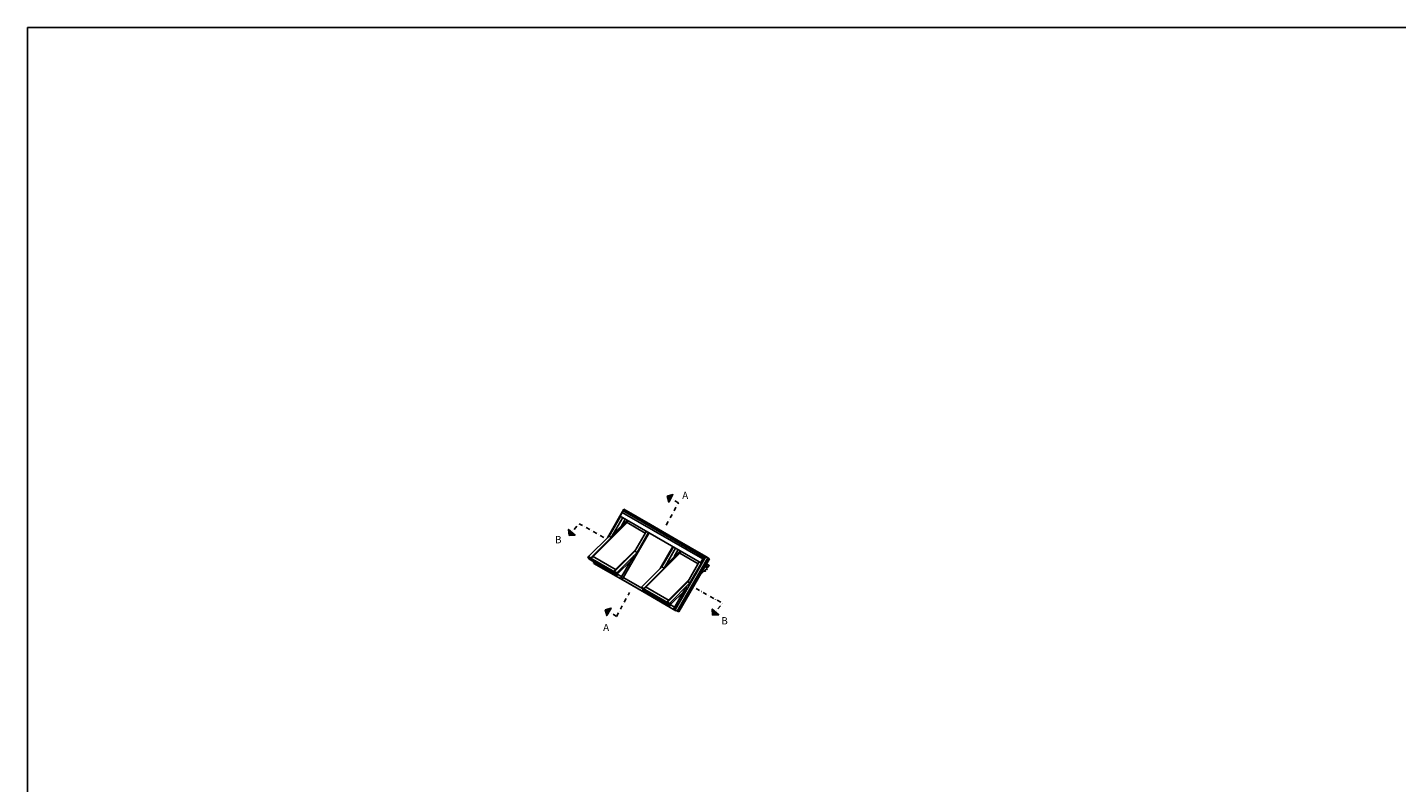
# Model space of a CAD drawing. Units: millimetres. Extents: x -1348 to 9919, y -1220 to 3506.
# Drawn here: x -1348 to 2049, y 1632 to 3506 of the extents above; entities that cross this region are included whole.
import ezdxf

# ---------------------------------------------------------------- set-up
doc = ezdxf.new("R2010")
doc.units = ezdxf.units.MM
doc.header["$LTSCALE"] = 20
doc.header["$MEASUREMENT"] = 0
doc.linetypes.add('DASHDOT', pattern=[1, 0.5, -0.25, 0, -0.25])
for name, color, linetype in [('LEMOVANI', 4, 'Continuous'), ('OKNO', 2, 'Continuous'), ('STANDARDNI MONTAZ', 1, 'Continuous')]:
    doc.layers.add(name, color=color, linetype=linetype)
doc.styles.add('Verdana', font='verdana.ttf')

# ---------------------------------------------------------------- blocks, each defined once
blk = doc.blocks.new('Picto_Pfeil')
at = {"layer": 'STANDARDNI MONTAZ'}
h = blk.add_hatch(color=256, dxfattribs=at)
h.dxf.hatch_style = 1
h.paths.add_polyline_path([(-10.65, 10.65), (0, 0), (10.65, 10.65)])
blk.add_lwpolyline([(0, 0), (-10.65, 10.65), (10.65, 10.65), (0, 0)], dxfattribs=at)

msp = doc.modelspace()

# ---------------------------------------------------------------- linework, layer by layer
at = {"layer": 'LEMOVANI', "color": 2}
msp.add_lwpolyline([(-1347.9, 3505.8), (5009.5, 3505.8), (5009.5, -1219.7), (-1347.9, -1219.7)], close=True, dxfattribs=at)
at = {"layer": 'OKNO', "color": 9, "linetype": 'Continuous'}
for p, q in [((131.9, 2310.2), (90.8, 2239.1)), ((131.9, 2310.2), (197.5, 2272.3)), ((143.5, 2280.8), (51.1, 2188.6)), ((94.9, 2243.2), (123.4, 2292.5)), ((128.9, 2289.3), (100.4, 2240.1)), ((140.8, 2282.4), (103.2, 2244.9)), ((139.9, 2283), (105.2, 2248.4)), ((122.3, 2293.1), (127.6, 2302.2)), ((122.3, 2293.1), (324.3, 2176.5)), ((125.5, 2268.6), (135.3, 2285.6)), ((127.6, 2302.2), (327.6, 2186.8)), ((130, 2306.3), (330.4, 2190.6)), ((130.1, 2306.5), (330.1, 2191)), ((334.1, 2190.3), (130.8, 2307.7)), ((184.9, 2250.8), (139.7, 2276.9)), ((44.2, 2192.6), (94.9, 2243.3)), ((94.9, 2243.3), (100.4, 2240.1)), ((100.4, 2240.1), (94.9, 2243.2)), ((194.4, 2251.5), (127.8, 2136)), ((159.1, 2206.2), (187.6, 2255.4)), ((193.1, 2252.3), (164.6, 2203)), ((197.5, 2272.3), (263, 2234.5)), ((100.4, 2240.1), (49.7, 2189.5)), ((107, 2156.3), (161.9, 2211)), ((222, 2163.3), (253.3, 2217.5)), ((226.1, 2167.5), (254.6, 2216.8)), ((260.1, 2213.6), (231.6, 2164.3)), ((256.7, 2192.9), (266.5, 2209.9)), ((263, 2234.5), (335.4, 2192.7)), ((42.7, 2192.6), (114.3, 2151.2)), ((45, 2186.8), (42.7, 2192.6)), ((49.7, 2189.5), (44.2, 2192.6)), ((116.5, 2145.5), (45, 2186.8)), ((47, 2191), (46.4, 2190.4)), ((46.4, 2190.4), (110.6, 2153.4)), ((48.6, 2184.6), (46.4, 2190.4)), ((48.3, 2190.2), (48.4, 2190.2)), ((51.1, 2188.6), (48.3, 2190.2)), ((112.9, 2147.6), (48.6, 2184.6)), ((112.6, 2159.8), (54, 2193.7)), ((56.7, 2180.1), (55.4, 2177.8)), ((59.5, 2175.5), (55.4, 2177.8)), ((57.4, 2175.9), (57.7, 2176.5)), ((129.7, 2134.1), (57.4, 2175.9)), ((57.8, 2176.4), (59.9, 2175.2)), ((60.8, 2177.7), (59.5, 2175.5)), ((61.2, 2177.4), (59.9, 2175.2)), ((108.3, 2155.6), (159.1, 2206.2)), ((164.6, 2203), (113.9, 2152.4)), ((148.9, 2182), (117.2, 2150.4)), ((123.7, 2138.4), (156.2, 2194.6)), ((164.6, 2203), (159.1, 2206.2)), ((159.1, 2206.2), (164.6, 2203)), ((274.8, 2205), (182.3, 2112.8)), ((272, 2206.6), (234.4, 2169.2)), ((271.1, 2207.2), (236.5, 2172.6)), ((259.1, 2060.2), (335.4, 2192.5)), ((340.1, 2189.9), (263.7, 2057.6)), ((264.6, 2057.1), (341, 2189.3)), ((344.1, 2187.5), (267.7, 2055.2)), ((316.1, 2175.1), (270.9, 2201.2)), ((290.3, 2130.4), (318.8, 2179.7)), ((332.7, 2191.1), (295.8, 2127.2)), ((327.6, 2186.7), (322.3, 2177.7)), ((327.6, 2186.7), (330.4, 2190.5)), ((330, 2191), (330.8, 2192.2)), ((330.4, 2190.5), (330, 2191)), ((335.4, 2192.7), (334.1, 2190.3)), ((344.1, 2187.5), (335.4, 2192.6)), ((338.9, 2173.2), (336.7, 2174.6)), ((109.8, 2154.7), (107, 2156.3)), ((113.9, 2152.4), (108.3, 2155.6)), ((109.8, 2154.7), (109.8, 2154.7)), ((110.6, 2153.4), (111.2, 2153.9)), ((110.6, 2153.4), (112.9, 2147.6)), ((111.2, 2153.9), (114.1, 2152.3)), ((117.2, 2150.4), (113.1, 2152.8)), ((114.1, 2152.3), (114, 2152.5)), ((114.3, 2151.2), (116.5, 2145.5)), ((126.3, 2142.9), (115, 2149.4)), ((115.8, 2154.3), (117.2, 2150.4)), ((130.4, 2140.6), (178.3, 2113.1)), ((175.4, 2116.9), (226.2, 2167.5)), ((231.6, 2164.3), (180.9, 2113.7)), ((231.6, 2164.3), (226.1, 2167.5)), ((226.2, 2167.5), (231.6, 2164.3)), ((320.4, 2146.4), (337.5, 2163.5)), ((332.1, 2156.8), (331.3, 2157.3)), ((332.7, 2158), (332.1, 2156.8)), ((334.4, 2156.2), (332.1, 2156.8)), ((332.7, 2158), (332.3, 2158.2)), ((332.4, 2158.3), (333.6, 2158)), ((335, 2169.9), (332.5, 2167.4)), ((334.9, 2157.4), (332.7, 2158)), ((333.4, 2168.9), (334.8, 2170.4)), ((333.6, 2158), (334.8, 2160.7)), ((334.9, 2157.4), (333.7, 2158.2)), ((334.8, 2170.4), (334.4, 2170.6)), ((334.4, 2156.2), (334.9, 2157.4)), ((335.9, 2170.2), (334.6, 2171)), ((334.6, 2170.1), (335, 2169.9)), ((334.8, 2160.7), (337, 2160.2)), ((335, 2169.9), (337.5, 2163.5)), ((335.2, 2169.5), (339, 2173.2)), ((336.6, 2165.8), (342.2, 2171.4)), ((336.6, 2165.7), (336.6, 2166)), ((337.5, 2163.5), (336.6, 2165.8)), ((336.8, 2162.8), (338, 2162.5)), ((338, 2162.5), (337, 2160.2)), ((338, 2162.5), (337.1, 2163.1)), ((337.5, 2163.5), (343.1, 2169)), ((339, 2173.2), (342.2, 2171.4)), ((343.1, 2169), (342.2, 2171.4)), ((127.8, 2136), (123.7, 2138.4)), ((127.8, 2136), (186.6, 2102.1)), ((129.7, 2134.1), (188.6, 2100.1)), ((180.9, 2113.7), (175.4, 2116.9)), ((178.2, 2115.2), (177.7, 2114.7)), ((177.7, 2114.7), (245.5, 2075.5)), ((177.7, 2114.7), (241.8, 2077.6)), ((179.9, 2108.9), (177.7, 2114.7)), ((179.5, 2114.4), (179.6, 2114.4)), ((182.3, 2112.8), (179.5, 2114.4)), ((247.7, 2069.7), (179.9, 2108.9)), ((244.1, 2071.8), (179.9, 2108.9)), ((243.9, 2084.1), (185.2, 2118)), ((238.2, 2080.5), (293.1, 2135.2)), ((239.6, 2079.8), (290.3, 2130.4)), ((295.8, 2127.3), (245.1, 2076.6)), ((280.1, 2106.2), (248.5, 2074.7)), ((254.9, 2062.6), (287.4, 2118.8)), ((295.8, 2127.2), (290.3, 2130.4)), ((290.3, 2130.4), (295.8, 2127.3)), ((187.9, 2104.3), (186.6, 2102)), ((190.7, 2099.7), (186.6, 2102)), ((188.6, 2100.1), (188.9, 2100.7)), ((188.6, 2100.1), (261, 2058.3)), ((189, 2100.7), (191.1, 2099.5)), ((192, 2101.9), (190.7, 2099.7)), ((192.4, 2101.7), (191.1, 2099.5)), ((241, 2078.9), (238.2, 2080.5)), ((245.1, 2076.6), (239.6, 2079.8)), ((241, 2079), (241, 2078.9)), ((241.8, 2077.6), (242.4, 2078.2)), ((241.8, 2077.6), (244.1, 2071.8)), ((242.4, 2078.2), (245.3, 2076.5)), ((248.5, 2074.7), (244.3, 2077)), ((245.3, 2076.5), (245.2, 2076.7)), ((245.5, 2075.5), (247.7, 2069.7)), ((257.5, 2067.1), (246.3, 2073.6)), ((247, 2078.5), (248.5, 2074.7)), ((267.7, 2055.2), (254.9, 2062.6)), ((261, 2058.3), (261.3, 2058.9))]:
    msp.add_line(p, q, dxfattribs=at)
at = {"layer": 'STANDARDNI MONTAZ', "color": 1, "linetype": 'DASHDOT'}
for p, q in [((-4.3, 2244.9), (20.6, 2274.3)), ((352, 2047.3), (376.9, 2076.7))]:
    msp.add_line(p, q, dxfattribs=at)
for points in [[(237.1, 2271), (267, 2326)], [(267, 2326), (238.9, 2342.5)], [(20.6, 2274.3), (83.2, 2239.6)], [(310.8, 2113.4), (376.9, 2076.7), (376.9, 2076.7)], [(113.5, 2044.3), (145.7, 2103.5)], [(113.5, 2044.3), (85.4, 2060.9)]]:
    msp.add_lwpolyline(points, dxfattribs=at)

# ---------------------------------------------------------------- block references
at = {"layer": 'STANDARDNI MONTAZ'}
for p, rotation in [((238.9, 2342.5), 240.3963619780019), ((-4.3, 2244.9), 319.3792450221534), ((85.4, 2060.9), 240.3963619780019), ((352, 2047.3), 319.3792450221534)]:
    msp.add_blockref('Picto_Pfeil', p, dxfattribs=dict(at, rotation=rotation))

# ---------------------------------------------------------------- texts
at = {"layer": 'STANDARDNI MONTAZ', "char_height": 18, "width": 20.435, "attachment_point": 1, "style": 'Verdana'}
for s, insert in [('\\pxi-1,l1,sm1,t3;A', (276.5, 2353.5)), ('\\pxi-1,l1,sm1,t3;B ', (-39, 2243.7)), ('\\pxi-1,l1,sm1,t3;B ', (373.4, 2042.4)), ('\\pxi-1,l1,sm1,t3;A', (80.3, 2025.7))]:
    msp.add_mtext(s, dxfattribs=dict(at, insert=insert))

doc.saveas('drawing.dxf')
